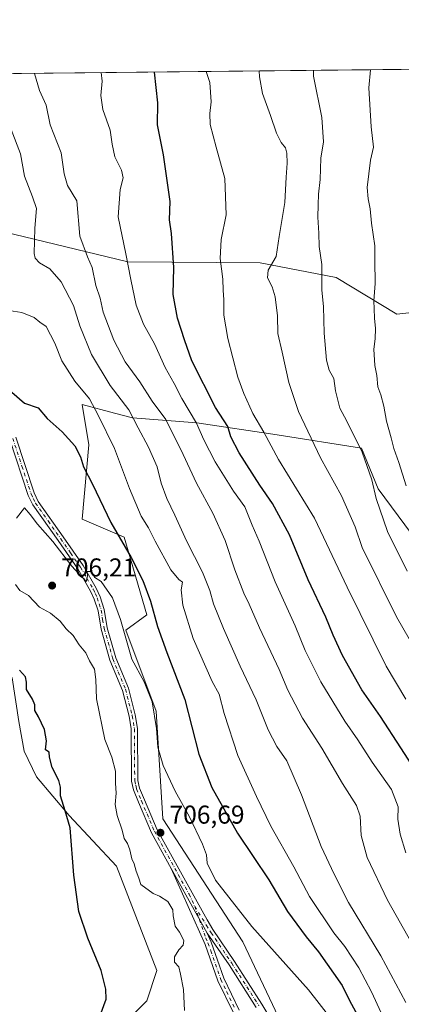
# Model space of a CAD drawing. Units: metres. Extents: x 573484 to 576938, y 4714941 to 4717291.
# Drawn here: x 574975 to 575123, y 4716909 to 4717291 of the extents above; entities that cross this region are included whole.
import ezdxf

# ---------------------------------------------------------------- set-up
doc = ezdxf.new("R2010")
doc.units = ezdxf.units.M
doc.header["$MEASUREMENT"] = 0
doc.linetypes.add('DGN Style 4', pattern=[2.6384748266838614, 1.318413404963828, -0.6592067024819142, 0.001648016756204785, -0.6592067024819142])
for name, color, linetype, lineweight in [('Arbolado forestal CxS', 92, 'Continuous', 0), ('Camino Cxs', 7, 'Continuous', 0), ('Camino eje', 30, 'DGN Style 4', 13), ('Comarca CxS', 21, 'Continuous', 0), ('Comunidad Autónoma CxS', 142, 'Continuous', 0), ('Cultivos herbáceos CxS', 92, 'Continuous', 0), ('Curva de nivel maestra', 30, 'Continuous', 30), ('Curva de nivel normal', 30, 'Continuous', 0), ('Municipio CxS', 4, 'Continuous', 0), ('Pastizal CxS', 92, 'Continuous', 0), ('Pista no pavimentada Cxs', 111, 'Continuous', 0), ('Pista no pavimentada eje', 91, 'DGN Style 4', 0), ('Prado CxS', 92, 'Continuous', 0), ('Provincia CxS', 1, 'Continuous', 0), ('Punto de cota en terreno', 7, 'Continuous', 0), ('Rótulo de punto de cota en terreno', 7, 'Continuous', 0)]:
    doc.layers.add(name, color=color, linetype=linetype, lineweight=lineweight)
doc.styles.add('Style-Arial', font='txt')

# ---------------------------------------------------------------- blocks, each defined once
blk = doc.blocks.new('*U19')
at = {"layer": 'Arbolado forestal CxS', "color": 92, "linetype": 'Continuous', "lineweight": 0}
for points in [[(575013.7884999998, 4716900.110900001, 700.9137000000047), (575024.2516999999, 4716910.575099999, 702.0653000000021), (575028.1769000003, 4716922.347100001, 702.7654999999941), (575012.4817000004, 4716962.896500001, 703.0620000000055), (574994.1721000001, 4716982.518100001, 699.6854000000021), (574981.5115, 4716997.500299999, 697.966499999995), (574976.6397000002, 4717007.463300001, 697.3494999999966), (574974.6199000003, 4717018.987500001, 697.6680000000051)], [(574968.6977000004, 4717208.975500001, 695.3579000000027), (575016.8882999998, 4717197.3279, 680.2468999999984), (575068.3885000005, 4717196.9771, 666.1592999999993), (575097.8702999996, 4717191.2401, 658.8954999999987), (575121.4968999998, 4717177.068499999, 653.0060999999987), (575144.9757000003, 4717179.676300001, 648.5687000000034), (575145.4193000002, 4717201.6119, 648.9712000000001), (575141.0639000004, 4717229.240499999, 649.7339999999967), (575152.8028999995, 4717238.372099999, 648.6802000000025), (575163.2380999997, 4717238.371900001, 649.3956999999937), (575186.3265000005, 4717264.830900001, 657.7679000000062), (575180.4995999997, 4717272.676100001, 658.1970000000001), (575208.0060000002, 4717272.974099999, 662.4357000000019), (575204.3293000003, 4717259.005899999, 658.9327000000048), (575201.7194999997, 4717226.390900001, 652.0384000000049), (575203.0241, 4717202.909499999, 647.0862999999954), (575208.2421000004, 4717204.2125, 648.3947000000044), (575242.1649000002, 4717235.5241, 660.744200000001), (575260.4297000002, 4717249.8729, 666.8252000000066), (575273.4770999998, 4717264.223300001, 672.3274999999994), (575306.0931000002, 4717257.7007, 677.0169000000024), (575308.7030999997, 4717265.527899999, 679.1438999999956), (575314.0758999996, 4717274.123299999, 681.7516999999935), (575507.2432000004, 4717276.2161, 680.4021000000066)], [(575129.6951000001, 4717088.2851, 656.804999999993), (575114.2445, 4717109.3465, 659.4158000000025), (575107.7046999997, 4717125.041300001, 659.5627999999997), (575075.0081000002, 4717130.2729, 668.4660000000003), (575043.6913000002, 4717134.904100001, 679.7483999999968), (575018.7692999998, 4717136.813300001, 689.8460999999952), (575011.7905000001, 4717138.6743, 692.1199000000051), (574999.1511000004, 4717142.044700001, 695.835699999996), (575001.7660999997, 4717126.3507, 697.8619000000035), (574999.1503, 4717097.576500001, 702.4648000000017), (575015.4523, 4717090.483300001, 699.1696999999986), (575024.3583000004, 4717060.351100001, 700.9066000000021), (575016.1514999997, 4717054.416300001, 704.4860000000045), (575027.9221000001, 4717023.026900001, 704.631899999993), (575030.5368999997, 4716981.1735, 706.3555000000051), (575061.5521, 4716933.500499999, 705.4805000000051), (575085.6359000001, 4716882.6095, 710.5130000000064)]]:
    blk.add_polyline3d(points, dxfattribs=at)
blk = doc.blocks.new('5PATER')
at = {"layer": 'Prado CxS', "linetype": 'Continuous', "lineweight": 0}
h = blk.add_hatch(color=51, dxfattribs=at)
edge = h.paths.add_edge_path()
edge.add_ellipse((0, 0), major_axis=(-0.1095731443231308, -0.1110710700762829), ratio=0.9994222409660322, start_angle=0, end_angle=360)
blk = doc.blocks.new('*U26')
at = {"layer": 'Pista no pavimentada Cxs', "color": 111, "linetype": 'Continuous', "lineweight": 0}
for points in [[(575066.8201000001, 4716908.050100001, 708.8947999999947), (575056.2701000003, 4716924.520099999, 707.355899999995), (575047.7988999998, 4716936.921499999, 706.6968999999954), (575033.7901, 4716961.9801, 706.6269999999931), (575026.1201, 4716975.840100001, 708.0482000000048), (575021.1001000004, 4716987.670100001, 708.3175000000047), (575019.1001000004, 4716992.4301, 708.5252999999939), (575018.3601000002, 4716995.890100001, 707.056899999996), (575018.2200999996, 4717016.120100001, 706.3218000000053), (575017.3901000004, 4717021.0101, 706.6793999999937), (575014.8400999998, 4717031.090100001, 708.0972999999941), (575009.9600999998, 4717042.860099999, 707.398000000001), (575006.5100999996, 4717054.800100001, 706.2185000000028), (575005.3501000004, 4717061.920100001, 707.1689999999944), (575003.8800999997, 4717066.5101, 706.1665999999968), (575002.4401000004, 4717069.620100001, 705.6683000000049), (574997.5000999998, 4717078.190099999, 706.1659999999974), (574989.8300999999, 4717089.2301, 706.2057999999961), (574979.9801000003, 4717103.140100001, 706.6904000000069), (574978.2301000003, 4717106.7601, 705.5518000000012), (574971.0500999996, 4717128.420100001, 702.241200000004)], [(574973.3800999997, 4717129.3101, 702.7804000000033), (574980.5500999996, 4717107.700099999, 706.4084000000004), (574982.1401000004, 4717104.420100001, 706.6331000000064), (574991.8701, 4717090.6601, 706.0610000000015), (574999.6101000002, 4717079.530099999, 706.9716999999946), (575004.6700999998, 4717070.780099999, 705.9869000000036), (575006.2100999998, 4717067.420100001, 706.8113000000012), (575007.7901, 4717062.5101, 707.8083000000044), (575008.9501, 4717055.350099999, 706.7875000000058), (575012.3201000001, 4717043.690099999, 707.8276999999945), (575017.2200999996, 4717031.880100001, 708.442200000005), (575019.8400999998, 4717021.530099999, 706.5647000000026), (575020.7200999996, 4717016.340100001, 706.209400000007), (575020.8601000002, 4716996.1601, 707.4073000000063), (575021.4901000002, 4716993.190099999, 708.7488000000012), (575023.4001000002, 4716988.6501, 708.4973000000027), (575028.3701, 4716976.940099999, 708.4758000000003), (575047.6901000004, 4716942.020099999, 708.7927000000054), (575049.9501, 4716938.290100001, 707.6588999999949), (575058.3601000002, 4716925.9001, 708.147299999997), (575068.9501, 4716909.360099999, 708.1385000000009), (575087.3901000004, 4716878.550100001, 711.4477999999945)]]:
    blk.add_polyline3d(points, dxfattribs=at)

msp = doc.modelspace()

# ---------------------------------------------------------------- linework, layer by layer
at = {"layer": 'Arbolado forestal CxS', "color": 92, "linetype": 'Continuous', "lineweight": 0}
for points in [[(574968.6977000004, 4717208.975500001, 695.3579000000027), (575016.8882999998, 4717197.3279, 680.2468999999984), (575068.3885000005, 4717196.9771, 666.1592999999993), (575097.8702999996, 4717191.2401, 658.8954999999987), (575121.4968999998, 4717177.068499999, 653.0060999999987), (575144.9757000003, 4717179.676300001, 648.5687000000034), (575145.4193000002, 4717201.6119, 648.9712000000001), (575141.0639000004, 4717229.240499999, 649.7339999999967), (575152.8028999995, 4717238.372099999, 648.6802000000025), (575163.2380999997, 4717238.371900001, 649.3956999999937), (575186.3265000005, 4717264.830900001, 657.7679000000062), (575180.4994999999, 4717272.676300001, 658.1970000000001)], [(575129.6951000001, 4717088.2851, 656.804999999993), (575114.2445, 4717109.3465, 659.4158000000025), (575107.7046999997, 4717125.041300001, 659.5627999999997), (575075.0081000002, 4717130.2729, 668.4660000000003), (575043.6913000002, 4717134.904100001, 679.7483999999968), (575018.7692999998, 4717136.813300001, 689.8460999999952), (575011.7905000001, 4717138.6743, 692.1199000000051), (574999.1511000004, 4717142.044700001, 695.835699999996), (575001.7660999997, 4717126.3507, 697.8619000000035), (574999.1503, 4717097.576500001, 702.4648000000017), (575015.4523, 4717090.483300001, 699.1696999999986), (575024.3583000004, 4717060.351100001, 700.9066000000021), (575016.1514999997, 4717054.416300001, 704.4860000000045), (575027.9221000001, 4717023.026900001, 704.631899999993), (575030.5368999997, 4716981.1735, 706.3555000000051), (575061.5521, 4716933.500499999, 705.4805000000051), (575085.6359000001, 4716882.6095, 710.5130000000064)], [(575205.3617000004, 4716680.3005, 705.2917000000016), (575195.3130999999, 4716691.205700001, 707.199299999993), (575181.6945000002, 4716704.3825, 710.107799999998), (575148.2295000004, 4716721.2915, 714.9921000000032), (575131.1350999996, 4716736.8939, 719.5745000000024), (575111.7591000004, 4716755.0997, 719.7269999999991), (575063.6042999999, 4716846.599300001, 711.818299999999), (575055.4247000003, 4716859.600500001, 709.7740000000049), (575039.9464999996, 4716889.647100001, 705.223299999998), (575033.9099000003, 4716892.061899999, 704.1524000000064), (575013.7884999998, 4716900.110900001, 700.9137000000047), (575024.2516999999, 4716910.575099999, 702.0653000000021), (575028.1769000003, 4716922.347100001, 702.7654999999941), (575012.4817000004, 4716962.896500001, 703.0620000000055), (574994.1721000001, 4716982.518100001, 699.6854000000021), (574981.5115, 4716997.500299999, 697.966499999995), (574976.6397000002, 4717007.463300001, 697.3494999999966), (574974.6199000003, 4717018.987500001, 697.6680000000051), (574972.0040999996, 4717035.9915, 699.0834999999934), (574959.8661000002, 4717058.2379, 699.1059999999999), (574953.6951000001, 4717079.157099999, 701.2658999999985), (574902.4863, 4717057.392100001, 689.3712999999989)]]:
    msp.add_polyline3d(points, dxfattribs=at)
at = {"layer": 'Camino Cxs', "color": 7, "linetype": 'Continuous', "lineweight": 0, "extrusion": (-0.0011881049318189, 0.002125253144136988, 0.9999970358484792), "elevation": 10048.16270245233, "flags": 128}
msp.add_lwpolyline([(575034.2237900123, 4716951.277751757), (575048.2326631736, 4716926.219095164)], dxfattribs=at)
at = {"layer": 'Camino Cxs', "color": 7, "linetype": 'Continuous', "lineweight": 0}
for points in [[(575057.9200999998, 4716905.960100001, 709.2975000000006), (575051.8901000004, 4716918.4101, 706.4597000000067), (575046.9801000003, 4716932.440099999, 706.1594000000041), (575033.7901, 4716961.9801, 706.6269999999931), (575047.7988999998, 4716936.921499999, 706.6968999999954), (575049.3101000004, 4716933.370100001, 706.1699999999983), (575054.2100999998, 4716919.370100001, 706.4741999999969), (575060.1801000005, 4716907.020099999, 710.5135000000009)], [(575057.9200999998, 4716905.960100001, 709.2975000000006), (575051.8901000004, 4716918.4101, 706.4597000000067), (575046.9801000003, 4716932.440099999, 706.1594000000041), (575033.7901, 4716961.9801, 706.6269999999931)], [(575047.7988999998, 4716936.921499999, 706.6968999999954), (575049.3101000004, 4716933.370100001, 706.1699999999983), (575054.2100999998, 4716919.370100001, 706.4741999999969), (575060.1801000005, 4716907.020099999, 710.5135000000009)]]:
    msp.add_polyline3d(points, dxfattribs=at)
at = {"layer": 'Camino eje', "color": 30, "linetype": 'DGN Style 4', "lineweight": 13}
msp.add_polyline3d([(575042.9401000004, 4716947.2533, 709.100900000005), (575047.1601, 4716935.100099999, 706.4277000000002), (575048.0680999998, 4716933.0767, 706.0328000000009), (575049.1414999999, 4716930.0579, 706.1049999999959), (575053.0500999996, 4716918.890100001, 706.3815000000033), (575055.2889, 4716914.2589, 706.7293999999966), (575058.3038999997, 4716908.0339, 709.3990000000049)], dxfattribs=at)
at = {"layer": 'Comarca CxS', "color": 21, "linetype": 'Continuous', "lineweight": 0, "flags": 128}
msp.add_lwpolyline([(576927.8700005794, 4714978.069982819), (573508.8000005535, 4714941.009982817), (573495.2430299644, 4716223.676833339), (573484.3500005528, 4717254.299982794), (574219.1600449036, 4717262.260946284), (576084.3301591163, 4717282.468279181), (576234.1187325096, 4717284.091095), (576902.280000579, 4717291.329982792), (576918.4730682055, 4715827.52476133)], close=True, dxfattribs=at)
at = {"layer": 'Comunidad Autónoma CxS', "color": 142, "linetype": 'Continuous', "lineweight": 0, "flags": 128}
msp.add_lwpolyline([(576927.8700005794, 4714978.069982819), (573508.8000005535, 4714941.009982817), (573495.2430299644, 4716223.676833339), (573484.3500005528, 4717254.299982794), (574219.1600449036, 4717262.260946284), (576084.3301591163, 4717282.468279181), (576234.1187325096, 4717284.091095), (576902.280000579, 4717291.329982792), (576918.4730682055, 4715827.52476133)], close=True, dxfattribs=at)
at = {"layer": 'Cultivos herbáceos CxS', "color": 92, "linetype": 'Continuous', "lineweight": 0}
for points in [[(575205.3617000004, 4716680.3005, 705.2917000000016), (575195.3130999999, 4716691.205700001, 707.199299999993), (575181.6945000002, 4716704.3825, 710.107799999998), (575148.2295000004, 4716721.2915, 714.9921000000032), (575131.1350999996, 4716736.8939, 719.5745000000024), (575111.7591000004, 4716755.0997, 719.7269999999991), (575063.6042999999, 4716846.599300001, 711.818299999999), (575055.4247000003, 4716859.600500001, 709.7740000000049), (575039.9464999996, 4716889.647100001, 705.223299999998), (575033.9099000003, 4716892.061899999, 704.1524000000064), (575013.7884999998, 4716900.110900001, 700.9137000000047), (575024.2516999999, 4716910.575099999, 702.0653000000021), (575028.1769000003, 4716922.347100001, 702.7654999999941), (575012.4817000004, 4716962.896500001, 703.0620000000055), (574994.1721000001, 4716982.518100001, 699.6854000000021), (574981.5115, 4716997.500299999, 697.966499999995), (574976.6397000002, 4717007.463300001, 697.3494999999966), (574974.6199000003, 4717018.987500001, 697.6680000000051), (574972.0040999996, 4717035.9915, 699.0834999999934), (574959.8661000002, 4717058.2379, 699.1059999999999), (574953.6951000001, 4717079.157099999, 701.2658999999985), (574902.4863, 4717057.392100001, 689.3712999999989)], [(574974.6199000003, 4717018.987500001, 697.6680000000051), (574976.6397000002, 4717007.463300001, 697.3494999999966), (574981.5115, 4716997.500299999, 697.966499999995), (574994.1721000001, 4716982.518100001, 699.6854000000021), (575012.4817000004, 4716962.896500001, 703.0620000000055), (575028.1769000003, 4716922.347100001, 702.7654999999941), (575024.2516999999, 4716910.575099999, 702.0653000000021), (575013.7884999998, 4716900.110900001, 700.9137000000047)]]:
    msp.add_polyline3d(points, dxfattribs=at)
at = {"layer": 'Curva de nivel maestra', "color": 30, "linetype": 'Continuous', "lineweight": 30, "flags": 128}
for points, elevation in [([(575128.4000000004, 4717000.350099999), (575123.04, 4717008.8301), (575115.1399999997, 4717020.9901), (575107.9000000004, 4717031.290100001), (575100.2800000003, 4717044.5801), (575096.7100000001, 4717052.5101), (575093.8600000005, 4717059.5001), (575086.9400000004, 4717073.9801), (575079.6799999997, 4717091.450099999), (575073.1600000003, 4717103.590100001), (575068.2599999999, 4717110.690099999), (575060.2000000002, 4717123.280099999), (575056.9600000001, 4717129.460100001), (575055.7199999997, 4717133.460100001), (575051.04, 4717140.870100001), (575041.8600000005, 4717158.940099999), (575038.9299999997, 4717167.130100001), (575036.2699999996, 4717175.4801), (575034.5099999999, 4717184.710100001), (575034.7400000002, 4717195.1501), (575033.9199999999, 4717208.350099999), (575033.1600000003, 4717213.700099999), (575033.4199999999, 4717220.8101), (575030.7400000002, 4717238.9001), (575028.4299999997, 4717250.5001), (575028.6200000001, 4717259.030099999), (575027.2810000004, 4717271.016200001)], 675), ([(574971.8200000003, 4717146.8301), (574976.7800000003, 4717142.5101), (574982.1200000001, 4717140.7301), (574985.5999999996, 4717136.600099999), (574991.4600000001, 4717131.380100001), (574996.2800000003, 4717125.920100001), (574998.5599999996, 4717121.6601), (574999.7199999997, 4717117.8101), (575003.2000000002, 4717111.0601), (575010.3799999999, 4717096.1601), (575018.2000000002, 4717082.670100001), (575022.7800000003, 4717073.710100001), (575025.7000000002, 4717065.7601), (575028.4299999997, 4717055.860099999), (575032.0599999996, 4717045.8201), (575039.0899999999, 4717027.5101), (575044.5499999998, 4717006.290100001), (575049.6200000001, 4716993.380100001), (575059.5499999998, 4716975.6601), (575071.6699999999, 4716957.5001), (575079.0199999996, 4716945.3201), (575086.2199999997, 4716935.380100001), (575091.04, 4716929.620100001), (575100.2599999999, 4716916.550100001), (575103.0700000003, 4716910.780099999), (575107.7100000001, 4716902.170100001)], 700), ([(575004.7300000004, 4716901.020099999), (575008.5499999998, 4716911.3201), (575008.3499999996, 4716915.200099999), (575006.5300000003, 4716922.4301), (575001.3399999999, 4716934.9901), (574997.9400000004, 4716945.2601), (574996, 4716959.3301), (574994.5199999996, 4716977.7601), (574992.5800000001, 4716984.350099999), (574990.7199999997, 4716990.1601), (574990.7300000004, 4716993.5001), (574990.1100000005, 4716996.1501), (574987.5800000001, 4717001.170100001), (574986.5300000003, 4717005.1801), (574986.3099999996, 4717007.140100001), (574985, 4717007.950099999), (574985.29, 4717011.450099999), (574984.5499999998, 4717015.840100001), (574982.2300000004, 4717020.800100001), (574980.7999999998, 4717023.3301), (574980.75, 4717025.420100001), (574979.9500000002, 4717027.6801), (574977.6100000005, 4717031.370100001), (574977.5199999996, 4717034.280099999), (574977.2000000002, 4717036.290100001), (574974.8799999999, 4717038.9801)], 700)]:
    msp.add_lwpolyline(points, dxfattribs=dict(at, elevation=elevation))
at = {"layer": 'Curva de nivel normal', "color": 30, "linetype": 'Continuous', "lineweight": 0, "flags": 128}
for points, elevation in [([(575127.3399999999, 4716932.770099999), (575117.8700000001, 4716949.6601), (575109.9600000001, 4716966.270099999), (575107.5700000003, 4716974.7501), (575107.1900000004, 4716982.2601), (575105.7400000002, 4716986.420100001), (575100.3799999999, 4716994.9301), (575092.3600000005, 4717008.600099999), (575084.8499999996, 4717020.290100001), (575079.0300000003, 4717031.200099999), (575075.6900000004, 4717039.120100001), (575068.1200000001, 4717055.360099999), (575064.1200000001, 4717064.530099999), (575061.9699999997, 4717068.840100001), (575058.5, 4717077.860099999), (575054.7000000002, 4717089.2401), (575049.9500000002, 4717099.860099999), (575043.5599999996, 4717111.440099999), (575038.3899999997, 4717122.5701), (575031.6500000004, 4717136.170100001), (575026.3899999997, 4717143.360099999), (575021.5499999998, 4717150.7601), (575015.8799999999, 4717158.630100001), (575011.4900000002, 4717166.9101), (575007.3799999999, 4717177.860099999), (575006.1799999997, 4717183.220100001), (575004.54, 4717188.2501), (575003.04, 4717195.190099999), (575001.2199999997, 4717199.3301), (574998.2800000003, 4717207.270099999), (574997.0999999996, 4717221.0701), (574993.4800000004, 4717226.940099999), (574992.1600000003, 4717231.5801), (574991.0499999998, 4717239.630100001), (574986.8099999996, 4717250.5601), (574985.25, 4717258.200099999), (574982.6500000004, 4717263.870100001), (574980.6606999999, 4717270.5112)], 685), ([(575124.9100000003, 4716968.030099999), (575122.6799999997, 4716975.3101), (575121.8899999997, 4716981.1501), (575121.9199999999, 4716985.850099999), (575119.3700000001, 4716992.5601), (575111.8099999996, 4717003.2501), (575106.25, 4717011.890100001), (575101.2800000003, 4717019.170100001), (575091.8799999999, 4717034.380100001), (575085.8799999999, 4717046.5801), (575081.9299999997, 4717056.130100001), (575074.1299999999, 4717073.2501), (575068.0099999999, 4717088.940099999), (575065.1799999997, 4717095.190099999), (575062.4000000004, 4717102.3201), (575057.9400000004, 4717108.340100001), (575050.8600000005, 4717119.7601), (575046.5, 4717128.2601), (575043.5999999996, 4717134.7501), (575037.9500000002, 4717144.380100001), (575034.9199999999, 4717150.190099999), (575031.5, 4717156.340100001), (575027.2699999996, 4717165.540100001), (575023.0700000003, 4717173.2401), (575020.1900000004, 4717180.5001), (575018.0499999998, 4717190.5001), (575016.1699999999, 4717200.5001), (575013.2300000004, 4717214.800100001), (575014, 4717225.5001), (575015.0800000001, 4717229.9301), (575014.4500000002, 4717232.9801), (575011.8499999996, 4717238.120100001), (575010.8200000003, 4717243.050100001), (575010.1100000005, 4717248.520099999), (575007.25, 4717256.420100001), (575006.4299999997, 4717261.860099999), (575006.9199999999, 4717267.420100001), (575006.5242999997, 4717270.791400001)], 680), ([(575124.8799999999, 4717027.710100001), (575117.25, 4717040.4901), (575102.1299999999, 4717071.100099999), (575089.4800000004, 4717097.9101), (575075.4699999997, 4717120.6601), (575069.8200000003, 4717131.280099999), (575065.4600000001, 4717138.4801), (575062.04, 4717146.2401), (575059.6600000003, 4717152.5601), (575055.79, 4717167.620100001), (575054.2599999999, 4717176.6801), (575054.2599999999, 4717182.670100001), (575053.9299999997, 4717186.440099999), (575053.8399999999, 4717190.610099999), (575052.7999999998, 4717198.640100001), (575053.25, 4717206.0001), (575055.1500000004, 4717215.5701), (575054.6799999997, 4717229.7601), (575051.2699999996, 4717241.8201), (575048.9100000003, 4717250.620100001), (575048.7599999999, 4717254.960100001), (575049.3300000001, 4717259.4001), (575048.75, 4717266.9801), (575047.3901000004, 4717271.234099999)], 670), ([(575068.0094, 4717271.4575), (575068.1100000005, 4717269.1801), (575069.2300000004, 4717262.6801), (575072.4000000004, 4717254.1601), (575074.6900000004, 4717247.290100001), (575076.4800000004, 4717243.6801), (575078.1399999997, 4717241.5801), (575078.7400000002, 4717239.5801), (575078.8600000005, 4717235.700099999), (575078.4299999997, 4717230.190099999), (575077.9600000001, 4717220.3301), (575075.7000000002, 4717207.140100001), (575074.5, 4717199.4801), (575071.4199999999, 4717194.0801), (575071.2000000002, 4717191.200099999), (575073, 4717187.720100001), (575074.1100000005, 4717183.780099999), (575075.04, 4717176.470100001), (575075.1799999997, 4717169.600099999), (575076.8799999999, 4717162.300100001), (575079.4199999999, 4717150.5001), (575083.1799999997, 4717139.3201), (575091.79, 4717121.2601), (575099.8799999999, 4717106.600099999), (575105.29, 4717094.5601), (575107.9699999997, 4717086.530099999), (575121.3499999996, 4717059.5601), (575126.2000000002, 4717051.0801)], 665), ([(575089.0109000001, 4717271.685000001), (575089.0599999996, 4717269.360099999), (575092.2800000003, 4717253.380100001), (575092.9800000004, 4717243.970100001), (575091.9400000004, 4717237.600099999), (575091.5999999996, 4717229.350099999), (575091.0099999999, 4717223.6801), (575090.9400000004, 4717219.450099999), (575090.7000000002, 4717214.7301), (575091.0999999996, 4717208.520099999), (575091.2800000003, 4717203.370100001), (575092.29, 4717196.380100001), (575092.3499999996, 4717186.380100001), (575092.9100000003, 4717180.090100001), (575093.1600000003, 4717169.630100001), (575094.0700000003, 4717159.200099999), (575095.1799999997, 4717155.290100001), (575096.9900000002, 4717152.0601), (575097.6100000005, 4717147.270099999), (575099.2599999999, 4717140.620100001), (575101.9900000002, 4717135.550100001), (575108.0199999996, 4717123.470100001), (575111.7000000002, 4717112.7401), (575113.4699999997, 4717105.5101), (575117.8600000005, 4717092.7601), (575125.4600000001, 4717077.340100001)], 660), ([(575125.0899999999, 4717110.5101), (575122.2300000004, 4717119.5001), (575120.29, 4717124.9801), (575119.2300000004, 4717129.120100001), (575117.4199999999, 4717135.540100001), (575116.4199999999, 4717141.3201), (575115.2400000002, 4717145.700099999), (575114.0199999996, 4717148.920100001), (575113.6600000003, 4717153.3201), (575112.9299999997, 4717157.1601), (575112.4800000004, 4717163.530099999), (575113.0599999996, 4717167.5001), (575113.1900000004, 4717171.4901), (575112.79, 4717175.460100001), (575112.6699999999, 4717179.190099999), (575112.4699999997, 4717182.290100001), (575113.0800000001, 4717188.940099999), (575112.8499999996, 4717197.940099999), (575112.8899999997, 4717203.5701), (575111.5899999999, 4717212.380100001), (575111.1200000001, 4717217.9101), (575110.2699999996, 4717221.780099999), (575109.9699999997, 4717226.210100001), (575111.1699999999, 4717236.8201), (575112.3399999999, 4717241.8201), (575111.5099999999, 4717249.7301), (575110.5899999999, 4717264.880100001), (575111.2304999996, 4717271.925799999)], 655), ([(575124.9199999999, 4716909.970100001), (575115.2599999999, 4716928.040100001), (575102.7000000002, 4716948.8101), (575097.0300000003, 4716959.8101), (575092.04, 4716970.4901), (575084.4199999999, 4716990.530099999), (575078.6399999997, 4717003.6801), (575074.8399999999, 4717009.360099999), (575071.4600000001, 4717015.800100001), (575066.7300000004, 4717027.4001), (575060.5800000001, 4717040.5001), (575054.0599999996, 4717055.050100001), (575050.2100000001, 4717064.630100001), (575048.7999999998, 4717069.860099999), (575045.9199999999, 4717076.950099999), (575039.7000000002, 4717089.130100001), (575035.1799999997, 4717099.090100001), (575032.04, 4717105.5601), (575029.9199999999, 4717111.520099999), (575028.3399999999, 4717117.860099999), (575024.9900000002, 4717125.460100001), (575020.8899999997, 4717132.9801), (575017.2800000003, 4717140.0001), (575010.1200000001, 4717149.360099999), (575002.7800000003, 4717161.380100001), (574998.2999999998, 4717172.5001), (574995.8300000001, 4717180.380100001), (574991.0599999996, 4717189.630100001), (574986.6600000003, 4717194.700099999), (574982.5999999996, 4717196.960100001), (574980.9400000004, 4717198.7401), (574980.5300000003, 4717200.620100001), (574980.7400000002, 4717210.4901), (574981.5099999999, 4717218.0101), (574979.8399999999, 4717222.600099999), (574976.7599999999, 4717230.590100001), (574975.2100000001, 4717239.3101), (574971.5800000001, 4717248.7601)], 690), ([(575115.3200000003, 4716905.890100001), (575111.5499999998, 4716914.140100001), (575106.6399999997, 4716923.420100001), (575101.2300000004, 4716931.720100001), (575096.9600000001, 4716937.0001), (575087.4500000002, 4716951.120100001), (575081.4400000004, 4716962.610099999), (575072.5199999996, 4716978.370100001), (575066.9199999999, 4716989.940099999), (575059.7000000002, 4717005.800100001), (575054.3099999996, 4717022.0601), (575052.3899999997, 4717029.5601), (575049.7400000002, 4717034.4901), (575042.29, 4717051.220100001), (575038.3399999999, 4717064.140100001), (575037.5999999996, 4717070.030099999), (575038.1799999997, 4717073.0101), (575036.75, 4717074.0701), (575033.6799999997, 4717077.8301), (575027.5, 4717088.9301), (575024.9600000001, 4717094.100099999), (575022.1399999997, 4717098.7401), (575017.54, 4717109.440099999), (575011.7800000003, 4717124.9801), (575005.3600000005, 4717137.860099999), (575002, 4717144.170100001), (574996.3499999996, 4717151.0701), (574991.3300000001, 4717158.9301), (574988.5300000003, 4717165.840100001), (574985.2400000002, 4717172.340100001), (574982.7000000002, 4717173.9101), (574980.5300000003, 4717175.7401), (574975.79, 4717177.7601), (574967.2800000003, 4717178.960100001)], 694.9999999999999), ([(574976.75, 4717101.850099999), (574973.6799999997, 4717097.840100001)], 705), ([(575096.3700000001, 4716903.050100001), (575087.1200000001, 4716914.870100001), (575065.1200000001, 4716939.420100001), (575051.0199999996, 4716957.420100001), (575047.7599999999, 4716964.0601), (575047.4500000002, 4716967.3101), (575045.9600000001, 4716971.390100001), (575040.8399999999, 4716982.0001), (575035.2699999996, 4716991.940099999), (575030.5999999996, 4717001.960100001), (575028.5800000001, 4717009.0101), (575028.1100000005, 4717016.2401), (575026.3600000005, 4717026.620100001), (575023.2400000002, 4717034.370100001), (575018.4299999997, 4717043.190099999), (575014.1200000001, 4717058.550100001), (575010.9400000004, 4717067.030099999), (575006.5499999998, 4717073.3101), (575004.1500000004, 4717074.9101), (575002.7000000002, 4717077.170100001), (575001.0700000003, 4717077.220100001), (575001.2800000003, 4717075.5101), (575000.7100000001, 4717073.2301), (574999.79, 4717074.440099999), (574998.5599999996, 4717075.3201), (574997.7199999997, 4717076.4801), (574995.2000000002, 4717079.290100001), (574987.7300000004, 4717088.8201), (574981.8099999996, 4717095.5701), (574979.0499999998, 4717099.3101), (574976.75, 4717101.850099999)], 705), ([(574973.2699999996, 4717072.140100001), (574975.0099999999, 4717069.800100001), (574978.29, 4717067.880100001), (574982.6500000004, 4717063.380100001), (574986.8799999999, 4717061.0601), (574990.6600000003, 4717057.960100001), (574993, 4717054.9801), (574995.6900000004, 4717052.340100001), (574997.9900000002, 4717048.7501), (575000.6100000005, 4717045.700099999), (575002.0999999996, 4717042.590100001), (575003.9800000004, 4717039.340100001), (575004.4900000002, 4717035.3201), (575004.7300000004, 4717027.8201), (575007.9600000001, 4717012.0601), (575010.7100000001, 4717005.200099999), (575012.0800000001, 4716999.7601), (575012.2000000002, 4716995.030099999), (575012.4199999999, 4716991.190099999), (575012.04, 4716986.800100001), (575012.7800000003, 4716982.550100001), (575014.7800000003, 4716976.800100001), (575015.54, 4716973.640100001), (575016.8200000003, 4716971.6601), (575017.75, 4716969.1601), (575018.4600000001, 4716965.720100001), (575019.3300000001, 4716963.7601), (575020.1799999997, 4716960.940099999), (575021.2300000004, 4716958.220100001), (575022, 4716955.700099999), (575026.79, 4716952.2301), (575029.25, 4716951.2601), (575032.4500000002, 4716949.1801), (575034.4600000001, 4716945.9801), (575034.4900000002, 4716943.600099999), (575035.3600000005, 4716939.600099999), (575036.9699999997, 4716937.300100001), (575038.6699999999, 4716934.020099999), (575038.4699999997, 4716932.2401), (575036.7300000004, 4716930.380100001), (575035.0199999996, 4716927.640100001), (575035.1200000001, 4716925.5601), (575036.6900000004, 4716923.7501), (575037.3600000005, 4716920.940099999), (575038.5599999996, 4716914.950099999), (575038.9400000004, 4716906.880100001)], 705)]:
    msp.add_lwpolyline(points, dxfattribs=dict(at, elevation=elevation))
at = {"layer": 'Municipio CxS', "color": 4, "linetype": 'Continuous', "lineweight": 0, "flags": 128}
msp.add_lwpolyline([(574219.1600449036, 4717262.260946284), (576084.3301591163, 4717282.468279181)], dxfattribs=at)
at = {"layer": 'Pastizal CxS', "color": 92, "linetype": 'Continuous', "lineweight": 0, "extrusion": (0.2579142574098121, 0.002794298447062973, 0.9661637685821872), "elevation": 162145.882511282, "flags": 128}
msp.add_lwpolyline([(4710764.579951309, -604633.7604277517), (4710764.579951309, -604837.6104007564)], dxfattribs=at)
at = {"layer": 'Pastizal CxS', "color": 92, "linetype": 'Continuous', "lineweight": 0, "extrusion": (-0.07166447333769731, -0.0007763725279315232, 0.9974284939317346), "elevation": -44225.86404084684, "flags": 128}
msp.add_lwpolyline([(-4710765.067158079, 624627.3328053033), (-4710765.067158079, 624684.7972385836)], dxfattribs=at)
at = {"layer": 'Pastizal CxS', "color": 92, "linetype": 'Continuous', "lineweight": 0}
msp.add_polyline3d([(574968.6977000004, 4717208.975500001, 695.3579000000027), (574969.0500999996, 4717216.269500001, 694.8415999999997), (574962.7625000002, 4717244.606100001, 693.9048999999941), (574952.9489000002, 4717251.1799, 698.2281999999977), (574944.0667000003, 4717250.8029, 702.2473999999929), (574926.8158999998, 4717267.8673, 706.6190999999964), (574926.2454000004, 4717269.921499999, 706.6575000000012), (575180.4995999997, 4717272.676100001, 658.1970000000001), (575186.3265000005, 4717264.830900001, 657.7679000000062), (575163.2380999997, 4717238.371900001, 649.3956999999937), (575152.8028999995, 4717238.372099999, 648.6802000000025), (575141.0639000004, 4717229.240499999, 649.7339999999967), (575145.4193000002, 4717201.6119, 648.9712000000001), (575144.9757000003, 4717179.676300001, 648.5687000000034), (575121.4968999998, 4717177.068499999, 653.0060999999987), (575097.8702999996, 4717191.2401, 658.8954999999987), (575068.3885000005, 4717196.9771, 666.1592999999993), (575016.8882999998, 4717197.3279, 680.2468999999984)], close=True, dxfattribs=at)
for points in [[(574968.6977000004, 4717208.975500001, 695.3579000000027), (575016.8882999998, 4717197.3279, 680.2468999999984), (575068.3885000005, 4717196.9771, 666.1592999999993), (575097.8702999996, 4717191.2401, 658.8954999999987), (575121.4968999998, 4717177.068499999, 653.0060999999987), (575144.9757000003, 4717179.676300001, 648.5687000000034), (575145.4193000002, 4717201.6119, 648.9712000000001), (575141.0639000004, 4717229.240499999, 649.7339999999967), (575152.8028999995, 4717238.372099999, 648.6802000000025), (575163.2380999997, 4717238.371900001, 649.3956999999937), (575186.3265000005, 4717264.830900001, 657.7679000000062), (575180.4994999999, 4717272.676300001, 658.1970000000001)], [(575085.6359000001, 4716882.6095, 710.5130000000064), (575061.5521, 4716933.500499999, 705.4805000000051), (575030.5368999997, 4716981.1735, 706.3555000000051), (575027.9221000001, 4717023.026900001, 704.631899999993), (575016.1514999997, 4717054.416300001, 704.4860000000045), (575024.3583000004, 4717060.351100001, 700.9066000000021), (575015.4523, 4717090.483300001, 699.1696999999986), (574999.1503, 4717097.576500001, 702.4648000000017), (575001.7660999997, 4717126.3507, 697.8619000000035), (574999.1511000004, 4717142.044700001, 695.835699999996), (575011.7905000001, 4717138.6743, 692.1199000000051), (575018.7692999998, 4717136.813300001, 689.8460999999952), (575043.6913000002, 4717134.904100001, 679.7483999999968), (575075.0081000002, 4717130.2729, 668.4660000000003), (575107.7046999997, 4717125.041300001, 659.5627999999997), (575114.2445, 4717109.3465, 659.4158000000025), (575129.6951000001, 4717088.2851, 656.804999999993)], [(575129.6951000001, 4717088.2851, 656.804999999993), (575114.2445, 4717109.3465, 659.4158000000025), (575107.7046999997, 4717125.041300001, 659.5627999999997), (575075.0081000002, 4717130.2729, 668.4660000000003), (575043.6913000002, 4717134.904100001, 679.7483999999968), (575018.7692999998, 4717136.813300001, 689.8460999999952), (575011.7905000001, 4717138.6743, 692.1199000000051), (574999.1511000004, 4717142.044700001, 695.835699999996), (575001.7660999997, 4717126.3507, 697.8619000000035), (574999.1503, 4717097.576500001, 702.4648000000017), (575015.4523, 4717090.483300001, 699.1696999999986), (575024.3583000004, 4717060.351100001, 700.9066000000021), (575016.1514999997, 4717054.416300001, 704.4860000000045), (575027.9221000001, 4717023.026900001, 704.631899999993), (575030.5368999997, 4716981.1735, 706.3555000000051), (575061.5521, 4716933.500499999, 705.4805000000051), (575085.6359000001, 4716882.6095, 710.5130000000064)]]:
    msp.add_polyline3d(points, dxfattribs=at)
at = {"layer": 'Pista no pavimentada Cxs', "color": 111, "linetype": 'Continuous', "lineweight": 0, "extrusion": (-0.0011881049318189, 0.002125253144136988, 0.9999970358484792), "elevation": 10048.16270245233, "flags": 128}
msp.add_lwpolyline([(575034.2237900123, 4716951.277751757), (575048.2326631736, 4716926.219095164)], dxfattribs=at)
at = {"layer": 'Pista no pavimentada Cxs', "color": 111, "linetype": 'Continuous', "lineweight": 0}
for points in [[(575033.7901, 4716961.9801, 706.6269999999931), (575026.1201, 4716975.840100001, 708.0482000000048), (575021.1001000004, 4716987.670100001, 708.3175000000047), (575019.1001000004, 4716992.4301, 708.5252999999939), (575018.3601000002, 4716995.890100001, 707.056899999996), (575018.2200999996, 4717016.120100001, 706.3218000000053), (575017.3901000004, 4717021.0101, 706.6793999999937), (575014.8400999998, 4717031.090100001, 708.0972999999941), (575009.9600999998, 4717042.860099999, 707.398000000001), (575006.5100999996, 4717054.800100001, 706.2185000000028), (575005.3501000004, 4717061.920100001, 707.1689999999944), (575003.8800999997, 4717066.5101, 706.1665999999968), (575002.4401000004, 4717069.620100001, 705.6683000000049), (574997.5000999998, 4717078.190099999, 706.1659999999974), (574989.8300999999, 4717089.2301, 706.2057999999961), (574979.9801000003, 4717103.140100001, 706.6904000000069), (574978.2301000003, 4717106.7601, 705.5518000000012), (574971.0500999996, 4717128.420100001, 702.241200000004)], [(574973.3800999997, 4717129.3101, 702.7804000000033), (574980.5500999996, 4717107.700099999, 706.4084000000004), (574982.1401000004, 4717104.420100001, 706.6331000000064), (574991.8701, 4717090.6601, 706.0610000000015), (574999.6101000002, 4717079.530099999, 706.9716999999946), (575004.6700999998, 4717070.780099999, 705.9869000000036), (575006.2100999998, 4717067.420100001, 706.8113000000012), (575007.7901, 4717062.5101, 707.8083000000044), (575008.9501, 4717055.350099999, 706.7875000000058), (575012.3201000001, 4717043.690099999, 707.8276999999945), (575017.2200999996, 4717031.880100001, 708.442200000005), (575019.8400999998, 4717021.530099999, 706.5647000000026), (575020.7200999996, 4717016.340100001, 706.209400000007), (575020.8601000002, 4716996.1601, 707.4073000000063), (575021.4901000002, 4716993.190099999, 708.7488000000012), (575023.4001000002, 4716988.6501, 708.4973000000027), (575028.3701, 4716976.940099999, 708.4758000000003), (575047.6901000004, 4716942.020099999, 708.7927000000054), (575049.9501, 4716938.290100001, 707.6588999999949), (575058.3601000002, 4716925.9001, 708.147299999997), (575068.9501, 4716909.360099999, 708.1385000000009), (575087.3901000004, 4716878.550100001, 711.4477999999945)], [(575066.8201000001, 4716908.050100001, 708.8947999999947), (575056.2701000003, 4716924.520099999, 707.355899999995), (575047.7988999998, 4716936.921499999, 706.6968999999954)]]:
    msp.add_polyline3d(points, dxfattribs=at)
at = {"layer": 'Pista no pavimentada eje', "color": 91, "linetype": 'DGN Style 4', "lineweight": 0}
for points in [[(574972.2150999998, 4717128.8651, 702.3246999999974), (574975.8000999996, 4717118.0601, 703.8273000000045), (574979.3901000004, 4717107.2301, 705.9097000000039), (574980.1851000004, 4717105.590100001, 706.431899999996), (574981.0601000004, 4717103.780099999, 706.5592000000034), (574985.9851000002, 4717096.825099999, 705.406099999993), (574990.8501000004, 4717089.9451, 706.0861000000006), (574994.6851000004, 4717084.425100001, 706.294399999999), (574998.5551000005, 4717078.860099999, 706.5598000000027), (575001.0251000002, 4717074.575099999, 706.3390999999974), (575003.5551000005, 4717070.200099999, 705.8628000000026), (575004.2751000002, 4717068.645099999, 706.0724999999949), (575005.0450999998, 4717066.965100001, 706.480899999995), (575005.7801000001, 4717064.670100001, 707.0234999999958), (575006.5701000001, 4717062.215100001, 707.4639000000025), (575007.1501000002, 4717058.6351, 706.7296999999963), (575007.7301000003, 4717055.075099999, 706.1805000000023), (575011.1401000004, 4717043.2751, 707.5917000000045), (575016.0301000001, 4717031.485099999, 708.2260999999999), (575018.6151000002, 4717021.270099999, 706.6098999999958), (575019.4700999996, 4717016.2301, 706.2666999999929), (575019.6101000002, 4716996.0251, 707.233600000007), (575019.9801000003, 4716994.295100001, 707.9930000000023), (575020.2950999998, 4716992.8101, 708.6533000000054), (575022.2500999998, 4716988.1601, 708.1965999999958), (575027.2451, 4716976.390100001, 708.1910999999964), (575040.7401000002, 4716952.0001, 708.0201999999991), (575042.9401000004, 4716947.2533, 709.100900000005)], [(575042.9401000004, 4716947.2533, 709.100900000005), (575047.5151000004, 4716939.890100001, 707.8077999999952), (575048.7701000003, 4716937.8201, 707.186600000001), (575049.3097000001, 4716937.0043, 707.0743999999977), (575057.3151000004, 4716925.210100001, 707.8469999999944), (575067.8850999996, 4716908.7051, 708.3413)]]:
    msp.add_polyline3d(points, dxfattribs=at)
at = {"layer": 'Provincia CxS', "color": 1, "linetype": 'Continuous', "lineweight": 0, "flags": 128}
msp.add_lwpolyline([(576927.8700005794, 4714978.069982819), (573508.8000005535, 4714941.009982817), (573495.2430299644, 4716223.676833339), (573484.3500005528, 4717254.299982794), (574219.1600449036, 4717262.260946284), (576084.3301591163, 4717282.468279181), (576234.1187325096, 4717284.091095), (576902.280000579, 4717291.329982792), (576918.4730682055, 4715827.52476133)], close=True, dxfattribs=at)

# ---------------------------------------------------------------- block references
at = {"layer": 'Arbolado forestal CxS', "color": 92, "linetype": 'Continuous', "lineweight": 0}
msp.add_blockref('*U19', (0, 0), dxfattribs=at)
at = {"layer": 'Pista no pavimentada Cxs', "color": 111, "linetype": 'Continuous', "lineweight": 0}
msp.add_blockref('*U26', (0, 0), dxfattribs=at)
at = {"layer": 'Punto de cota en terreno', "color": 7, "linetype": 'Continuous', "lineweight": 0, "xscale": 10, "yscale": 10, "zscale": 10}
for p in [(574987.5199999996, 4717071.75, 706.2100000000065), (575029.5999999996, 4716975.84, 706.6900000000023)]:
    msp.add_blockref('5PATER', p, dxfattribs=at)

# ---------------------------------------------------------------- texts
at = {"layer": 'Rótulo de punto de cota en terreno', "color": 7, "linetype": 'Continuous', "lineweight": 0, "style": 'Style-Arial'}
for s, p in [('706,21', (574991.0477999998, 4717075.277799999)), ('706,69', (575033.1277999999, 4716979.367799999))]:
    msp.add_text(s, height=7.000000000000002, dxfattribs=at).set_placement(p)

doc.saveas('drawing.dxf')
